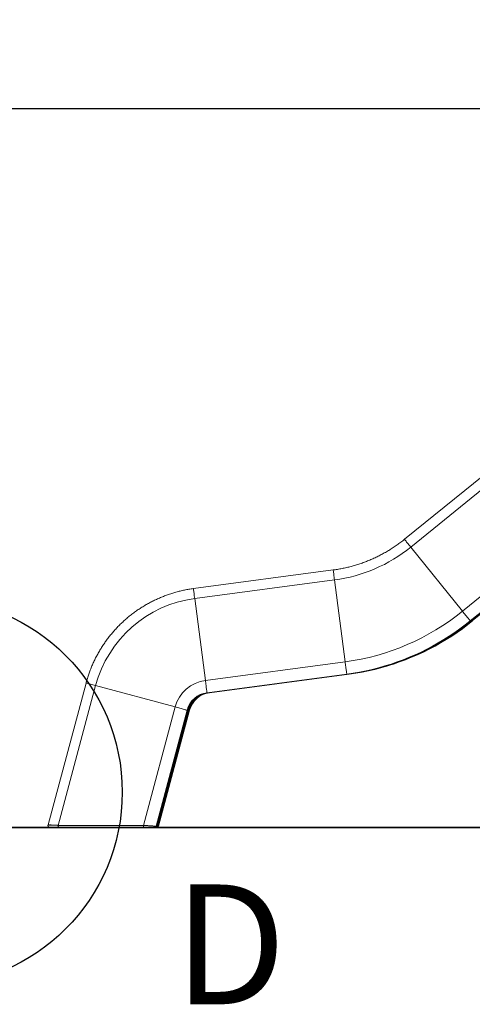
# Model space of a CAD drawing. Units: millimetres. Extents: x -7565 to 31379, y 21259 to 87090.
# Drawn here: x -4999 to -4049, y 30999 to 33061 of the extents above; entities that cross this region are included whole.
import ezdxf

# ---------------------------------------------------------------- set-up
doc = ezdxf.new("R2010")
doc.units = ezdxf.units.MM
doc.header["$PDSIZE"] = -1
doc.styles.add('ROMANS8', font='romans.shx')
doc.styles.add('TECHNICBOLD', font='teb_____.pfb')
doc.dimstyles.new('ISO-25$0', dxfattribs={"dimtxt": 2.5, "dimasz": 2.5, "dimexe": 1.25, "dimexo": 0.625, "dimtad": 1, "dimtih": 1, "dimtoh": 1, "dimtxsty": 'Standard', "dimcen": 2.5, "dimadec": 0, "dimazin": 0, "dimtfac": 1, "dimtmove": 0, "dimatfit": 3, "dimfxl": 1, "dimarcsym": 0})

# ---------------------------------------------------------------- blocks, each defined once
blk = doc.blocks.new('*D19')
at = {"color": 0, "lineweight": -2, "transparency": 16777216}
for p, q in [((-2887.7, 34781.6), (-6661.6, 34781.6)), ((-6660.6, 34701.6), (-6660.6, 33152)), ((-6660.6, 31449.3), (-6660.6, 32999)), ((-2887.7, 31369.3), (-6661.6, 31369.3))]:
    blk.add_line(p, q, dxfattribs=at)
at = {"color": 0, "transparency": 16777216}
for points in [[(-6673.9, 34701.6), (-6647.3, 34701.6), (-6660.6, 34781.6)], [(-6673.9, 31449.3), (-6647.3, 31449.3), (-6660.6, 31369.3)]]:
    blk.add_solid(points, dxfattribs=at)
at = {"layer": 'Defpoints', "color": 0, "transparency": 16777216}
for p in [(-2886.7, 34781.6), (-6660.6, 31369.3), (-2886.7, 31369.3)]:
    blk.add_point(p, dxfattribs=at)
at = {"color": 2, "transparency": 16777216, "insert": (-6660.6, 33075.5), "char_height": 150, "attachment_point": 5, "style": 'ROMANS8'}
blk.add_mtext('3412', dxfattribs=at)
blk = doc.blocks.new('*D21')
at = {"color": 0, "lineweight": -2, "transparency": 16777216}
for p, q in [((-2558.3, 32874.3), (-6033.8, 32874.3)), ((-6032.8, 32794.3), (-6032.8, 32225.4)), ((-6032.8, 31449.3), (-6032.8, 32072.4)), ((-3388.2, 31369.3), (-6033.8, 31369.3))]:
    blk.add_line(p, q, dxfattribs=at)
at = {"color": 0, "transparency": 16777216}
for points in [[(-6046.1, 32794.3), (-6019.4, 32794.3), (-6032.8, 32874.3)], [(-6046.1, 31449.3), (-6019.4, 31449.3), (-6032.8, 31369.3)]]:
    blk.add_solid(points, dxfattribs=at)
at = {"layer": 'Defpoints', "color": 0, "transparency": 16777216}
for p in [(-2557.3, 32874.3), (-6032.8, 31369.3), (-3387.2, 31369.3)]:
    blk.add_point(p, dxfattribs=at)
at = {"color": 2, "transparency": 16777216, "insert": (-6032.8, 32148.9), "char_height": 150, "attachment_point": 5, "style": 'ROMANS8'}
blk.add_mtext('1505', dxfattribs=at)

msp = doc.modelspace()

# ---------------------------------------------------------------- linework, layer by layer
at = {"color": 2, "linetype": 'Continuous', "lineweight": 15}
for p, q in [((-3051.8863, 32895.8772), (-4191.6755, 31972.8644)), ((-4178.6349, 31956.4774), (-3038.8458, 32879.4902)), ((-4070.2617, 31822.1094), (-2930.4726, 32745.1223)), ((-4053.7827, 31801.9484), (-2913.9936, 32724.9612)), ((-4053.7821, 31801.9486), (-2913.993, 32724.9615)), ((-4052.7109, 31801.8925), (-2912.9218, 32724.9053)), ((-2912.5105, 32724.9053), (-4052.2997, 31801.8925)), ((-2911.6341, 32724.9053), (-4051.4232, 31801.8925)), ((-4051.0161, 31801.8925), (-2911.227, 32724.9053)), ((-2910.3505, 32724.9053), (-4050.1396, 31801.8925)), ((-4049.7284, 31801.8925), (-2909.9393, 32724.9053)), ((-4049.7274, 31801.8928), (-2909.9383, 32724.9057)), ((-4070.2617, 31822.1094), (-4178.6349, 31956.4774)), ((-4340.9703, 31908.6197), (-4634.1268, 31869.6847)), ((-4631.5807, 31848.7818), (-4338.4242, 31887.7168)), ((-4316.0945, 31716.3224), (-4338.4242, 31887.7168)), ((-4631.5807, 31848.7818), (-4609.2511, 31677.3874)), ((-4053.7827, 31801.9484), (-4053.7817, 31801.9492)), ((-4052.2997, 31801.8925), (-4052.7109, 31801.8925)), ((-4052.2997, 31801.8925), (-4052.2982, 31801.8937)), ((-4051.0161, 31801.8925), (-4051.4232, 31801.8925)), ((-4051.0146, 31801.8937), (-4051.0161, 31801.8925)), ((-4050.1396, 31801.8925), (-4049.7284, 31801.8925)), ((-4049.7269, 31801.8937), (-4049.7284, 31801.8925)), ((-4609.2511, 31677.3874), (-4316.0945, 31716.3224)), ((-4605.6824, 31651.6709), (-4312.5258, 31690.6058)), ((-4604.6464, 31651.5996), (-4311.4898, 31690.5346)), ((-4604.2351, 31651.5996), (-4311.0786, 31690.5346)), ((-4310.2021, 31690.5346), (-4603.3587, 31651.5996)), ((-4602.9516, 31651.5996), (-4309.795, 31690.5346)), ((-4602.0751, 31651.5996), (-4308.9185, 31690.5346)), ((-4308.5073, 31690.5346), (-4601.6639, 31651.5996)), ((-4600.6468, 31651.6709), (-4307.4902, 31690.6058)), ((-4311.0786, 31690.5346), (-4311.4898, 31690.5346)), ((-4310.238, 31690.6469), (-4310.2021, 31690.5346)), ((-4309.795, 31690.5346), (-4310.2021, 31690.5346)), ((-4308.9185, 31690.5346), (-4308.9544, 31690.6469)), ((-4308.9185, 31690.5346), (-4308.5073, 31690.5346)), ((-4307.4902, 31690.6058), (-4307.5111, 31690.6678)), ((-4859.3741, 31671.9157), (-4939.005, 31374.7193)), ((-4917.6425, 31373.8317), (-4839.236, 31666.4584)), ((-4672.6658, 31621.7087), (-4839.236, 31666.4584)), ((-4604.6464, 31651.5996), (-4604.2351, 31651.5996)), ((-4603.3587, 31651.5996), (-4603.3944, 31651.7113)), ((-4603.3587, 31651.5996), (-4602.9516, 31651.5996)), ((-4602.0751, 31651.5996), (-4602.1108, 31651.7113)), ((-4602.0751, 31651.5996), (-4601.6639, 31651.5996)), ((-4600.6674, 31651.7319), (-4600.6468, 31651.6709)), ((-4672.6658, 31621.7087), (-4739.0821, 31373.8317)), ((-4712.5217, 31372.1531), (-4647.4547, 31614.9944)), ((-4646.3587, 31614.9757), (-4711.4207, 31372.1531)), ((-4645.9474, 31614.9757), (-4711.0095, 31372.1531)), ((-4711.0094, 31372.1501), (-4645.9465, 31614.976)), ((-4645.071, 31614.9757), (-4710.133, 31372.1531)), ((-4644.6639, 31614.9757), (-4709.7259, 31372.1531)), ((-4709.7258, 31372.1501), (-4644.6628, 31614.976)), ((-4708.8495, 31372.1531), (-4643.7874, 31614.9757)), ((-4708.4383, 31372.1491), (-4643.3752, 31614.976)), ((-4643.3762, 31614.9757), (-4708.4382, 31372.1531)), ((-4707.4861, 31372.1531), (-4642.4191, 31614.9944)), ((-4647.4546, 31614.995), (-4647.4547, 31614.9944)), ((-4645.9474, 31614.9757), (-4646.3587, 31614.9757)), ((-4645.9471, 31614.9767), (-4645.9474, 31614.9757)), ((-4644.6639, 31614.9757), (-4645.071, 31614.9757)), ((-4644.6636, 31614.9767), (-4644.6639, 31614.9757)), ((-4643.7874, 31614.9757), (-4643.3762, 31614.9757)), ((-4643.3762, 31614.9757), (-4643.3759, 31614.9767)), ((-4642.4191, 31614.9944), (-4642.4189, 31614.995)), ((-4717.376, 31368.4472), (-4934.1546, 31368.4472)), ((-4739.0821, 31373.8317), (-4917.6425, 31373.8317)), ((-4916.1692, 31368.4472), (-4737.6088, 31368.4472)), ((-4800.4876, 31368.4472), (-4800.4553, 31368.4472)), ((-4715.8384, 31368.4472), (-4716.4252, 31368.4472)), ((-4716.2502, 31368.4472), (-4715.8389, 31368.4472)), ((-4715.9101, 31368.6594), (-4715.5864, 31368.8056)), ((-4714.9625, 31368.4472), (-4714.5554, 31368.4472)), ((-4714.4101, 31368.6557), (-4714.0785, 31368.8047)), ((-4713.6789, 31368.4472), (-4713.2677, 31368.4472)), ((-4713.1273, 31368.6555), (-4712.7951, 31368.8046)), ((-4712.9177, 31368.4472), (-4712.3156, 31368.4472)), ((-4711.4157, 31372.1718), (-4711.6786, 31372.1833)), ((-4711.0095, 31372.1531), (-4711.4207, 31372.1531)), ((-4710.8402, 31368.6698), (-4710.5467, 31368.8064)), ((-4710.128, 31372.1716), (-4710.2793, 31372.1783)), ((-4710.133, 31372.1531), (-4709.7259, 31372.1531)), ((-4708.8445, 31372.1717), (-4708.9133, 31372.1747)), ((-4708.4382, 31372.1531), (-4708.8495, 31372.1531))]:
    msp.add_line(p, q, dxfattribs=at)
msp.add_line((-7109.0898, 31369.3421), (1944.8916, 31369.3421))
at = {"color": 2, "linetype": 'Continuous', "lineweight": 15, "flags": 128}
for points in [[(-4178.6349, 31956.4774), (-4180.5725, 31958.8816), (-4182.4159, 31961.1728), (-4184.1428, 31963.3233), (-4185.7322, 31965.307), (-4187.165, 31967.0998), (-4188.4237, 31968.6801), (-4189.4932, 31970.0287), (-4190.3604, 31971.1292), (-4191.015, 31971.9684), (-4191.4488, 31972.5362), (-4191.6567, 31972.8255), (-4191.6755, 31972.8644)], [(-4191.6755, 31972.8644), (-4191.6567, 31972.8255), (-4191.4488, 31972.5362), (-4191.015, 31971.9684), (-4190.3604, 31971.1292), (-4189.4932, 31970.0287), (-4188.4237, 31968.6801), (-4187.165, 31967.0998), (-4185.7322, 31965.307), (-4184.1428, 31963.3233), (-4182.4159, 31961.1728), (-4180.5725, 31958.8816), (-4178.6349, 31956.4774)], [(-4338.4242, 31887.7168), (-4338.8222, 31890.7835), (-4339.1984, 31893.7061), (-4339.5482, 31896.4491), (-4339.8674, 31898.9794), (-4340.1521, 31901.2662), (-4340.3989, 31903.282), (-4340.6048, 31905.0021), (-4340.7673, 31906.406), (-4340.8844, 31907.4765), (-4340.9546, 31908.2006), (-4340.9773, 31908.5697), (-4340.9703, 31908.6197)], [(-4340.9703, 31908.6196), (-4340.9773, 31908.5697), (-4340.9546, 31908.2006), (-4340.8844, 31907.4765), (-4340.7673, 31906.406), (-4340.6048, 31905.0021), (-4340.3989, 31903.282), (-4340.1521, 31901.2662), (-4339.8674, 31898.9794), (-4339.5482, 31896.4491), (-4339.1984, 31893.7061), (-4338.8222, 31890.7835), (-4338.4242, 31887.7168)], [(-4631.5807, 31848.7818), (-4631.9788, 31851.8485), (-4632.3549, 31854.7711), (-4632.7047, 31857.5142), (-4633.024, 31860.0444), (-4633.3087, 31862.3313), (-4633.5554, 31864.347), (-4633.7614, 31866.0672), (-4633.9238, 31867.4711), (-4634.0409, 31868.5415), (-4634.1113, 31869.2657), (-4634.1339, 31869.6348), (-4634.1268, 31869.6847)], [(-4634.1268, 31869.6847), (-4634.1339, 31869.6348), (-4634.1113, 31869.2657), (-4634.0409, 31868.5415), (-4633.9238, 31867.4711), (-4633.7614, 31866.0672), (-4633.5554, 31864.347), (-4633.3087, 31862.3313), (-4633.024, 31860.0444), (-4632.7047, 31857.5142), (-4632.3549, 31854.7711), (-4631.9788, 31851.8485), (-4631.5807, 31848.7818)], [(-4053.7827, 31801.9484), (-4053.9166, 31802.0872), (-4054.2728, 31802.5012), (-4054.8451, 31803.1829), (-4055.6232, 31804.1202), (-4056.5933, 31805.2963), (-4057.738, 31806.6902), (-4059.0369, 31808.2771), (-4060.4667, 31810.0286), (-4062.0019, 31811.9133), (-4063.6151, 31813.8977), (-4065.2775, 31815.9463), (-4066.9594, 31818.0225), (-4068.6308, 31820.0892), (-4070.2617, 31822.1094)], [(-4070.2617, 31822.1094), (-4068.6308, 31820.0892), (-4066.9594, 31818.0225), (-4065.2775, 31815.9463), (-4063.6151, 31813.8977), (-4062.0019, 31811.9133), (-4060.4667, 31810.0286), (-4059.0369, 31808.2771), (-4057.738, 31806.6902), (-4056.5933, 31805.2963), (-4055.6232, 31804.1202), (-4054.8451, 31803.1829), (-4054.2728, 31802.5012), (-4053.9166, 31802.0872), (-4053.7827, 31801.9484)], [(-4312.5258, 31690.6058), (-4299.0858, 31692.5698), (-4285.7017, 31694.8842), (-4272.3827, 31697.5475), (-4259.1377, 31700.5578), (-4245.9758, 31703.9131), (-4232.9062, 31707.6111), (-4219.9376, 31711.6493), (-4207.0789, 31716.0248), (-4194.3389, 31720.7348), (-4181.7262, 31725.776), (-4169.2496, 31731.145), (-4156.9174, 31736.838), (-4144.7382, 31742.8513), (-4132.7203, 31749.1807), (-4120.8717, 31755.8219), (-4109.2007, 31762.7704), (-4097.7151, 31770.0213), (-4086.423, 31777.5699), (-4075.3318, 31785.4108), (-4064.4492, 31793.5389), (-4053.7827, 31801.9484)], [(-4052.7109, 31801.8925), (-4063.3789, 31793.4818), (-4074.263, 31785.3527), (-4085.3557, 31777.5106), (-4096.6494, 31769.961), (-4108.1365, 31762.7091), (-4119.8092, 31755.7597), (-4131.6593, 31749.1176), (-4143.679, 31742.7873), (-4155.8599, 31736.7732), (-4168.1937, 31731.0793), (-4180.6721, 31725.7096), (-4193.2865, 31720.6677), (-4206.0282, 31715.9571), (-4218.8888, 31711.5809), (-4231.8591, 31707.5422), (-4244.9306, 31703.8437), (-4258.0943, 31700.4879), (-4271.3411, 31697.4772), (-4284.662, 31694.8136), (-4298.0479, 31692.4988), (-4311.4898, 31690.5346)], [(-4311.4898, 31690.5346), (-4298.0479, 31692.4988), (-4284.662, 31694.8136), (-4271.3411, 31697.4772), (-4258.0943, 31700.4879), (-4244.9306, 31703.8437), (-4231.8591, 31707.5422), (-4218.8888, 31711.5809), (-4206.0282, 31715.9571), (-4193.2865, 31720.6677), (-4180.6721, 31725.7096), (-4168.1937, 31731.0793), (-4155.8599, 31736.7732), (-4143.679, 31742.7873), (-4131.6593, 31749.1176), (-4119.8092, 31755.7597), (-4108.1365, 31762.7091), (-4096.6494, 31769.961), (-4085.3557, 31777.5106), (-4074.263, 31785.3527), (-4063.3789, 31793.4818), (-4052.7109, 31801.8925)], [(-4311.0786, 31690.5346), (-4297.6367, 31692.4988), (-4284.2507, 31694.8136), (-4270.9298, 31697.4772), (-4257.683, 31700.4879), (-4244.5194, 31703.8437), (-4231.4479, 31707.5422), (-4218.4775, 31711.5809), (-4205.617, 31715.9571), (-4192.8752, 31720.6677), (-4180.2609, 31725.7096), (-4167.7825, 31731.0793), (-4155.4486, 31736.7732), (-4143.2678, 31742.7873), (-4131.2481, 31749.1176), (-4119.3979, 31755.7597), (-4107.7253, 31762.7091), (-4096.2382, 31769.961), (-4084.9444, 31777.5106), (-4073.8517, 31785.3527), (-4062.9677, 31793.4818), (-4052.2997, 31801.8925)], [(-4052.2997, 31801.8925), (-4062.9677, 31793.4818), (-4073.8517, 31785.3527), (-4084.9444, 31777.5106), (-4096.2382, 31769.961), (-4107.7253, 31762.7091), (-4119.3979, 31755.7597), (-4131.2481, 31749.1176), (-4143.2678, 31742.7873), (-4155.4486, 31736.7732), (-4167.7825, 31731.0793), (-4180.2609, 31725.7096), (-4192.8752, 31720.6677), (-4205.617, 31715.9571), (-4218.4775, 31711.5809), (-4231.4479, 31707.5422), (-4244.5194, 31703.8437), (-4257.683, 31700.4879), (-4270.9298, 31697.4772), (-4284.2507, 31694.8136), (-4297.6367, 31692.4988), (-4311.0786, 31690.5346)], [(-4051.4232, 31801.8925), (-4062.0912, 31793.4818), (-4072.9753, 31785.3527), (-4084.068, 31777.5106), (-4095.3617, 31769.961), (-4106.8488, 31762.7091), (-4118.5215, 31755.7597), (-4130.3717, 31749.1176), (-4142.3913, 31742.7873), (-4154.5722, 31736.7732), (-4166.906, 31731.0793), (-4179.3844, 31725.7096), (-4191.9988, 31720.6677), (-4204.7406, 31715.9571), (-4217.6011, 31711.5809), (-4230.5715, 31707.5422), (-4243.6429, 31703.8437), (-4256.8066, 31700.4879), (-4270.0534, 31697.4772), (-4283.3743, 31694.8136), (-4296.7603, 31692.4988), (-4310.2021, 31690.5346)], [(-4310.2021, 31690.5346), (-4296.7603, 31692.4988), (-4283.3743, 31694.8136), (-4270.0534, 31697.4772), (-4256.8066, 31700.4879), (-4243.6429, 31703.8437), (-4230.5715, 31707.5422), (-4217.6011, 31711.5809), (-4204.7406, 31715.9571), (-4191.9988, 31720.6677), (-4179.3844, 31725.7096), (-4166.906, 31731.0793), (-4154.5722, 31736.7732), (-4142.3913, 31742.7873), (-4130.3717, 31749.1176), (-4118.5215, 31755.7597), (-4106.8488, 31762.7091), (-4095.3617, 31769.961), (-4084.068, 31777.5106), (-4072.9753, 31785.3527), (-4062.0912, 31793.4818), (-4051.4232, 31801.8925)], [(-4309.795, 31690.5346), (-4296.3531, 31692.4988), (-4282.9672, 31694.8136), (-4269.6462, 31697.4772), (-4256.3994, 31700.4879), (-4243.2358, 31703.8437), (-4230.1643, 31707.5422), (-4217.1939, 31711.5809), (-4204.3334, 31715.9571), (-4191.5917, 31720.6677), (-4178.9773, 31725.7096), (-4166.4989, 31731.0793), (-4154.1651, 31736.7732), (-4141.9842, 31742.7873), (-4129.9645, 31749.1176), (-4118.1144, 31755.7597), (-4106.4417, 31762.7091), (-4094.9546, 31769.961), (-4083.6609, 31777.5106), (-4072.5682, 31785.3527), (-4061.6841, 31793.4818), (-4051.0161, 31801.8925)], [(-4051.0161, 31801.8925), (-4061.6841, 31793.4818), (-4072.5682, 31785.3527), (-4083.6609, 31777.5106), (-4094.9546, 31769.961), (-4106.4417, 31762.7091), (-4118.1144, 31755.7597), (-4129.9645, 31749.1176), (-4141.9842, 31742.7873), (-4154.1651, 31736.7732), (-4166.4989, 31731.0793), (-4178.9773, 31725.7096), (-4191.5917, 31720.6677), (-4204.3334, 31715.9571), (-4217.1939, 31711.5809), (-4230.1643, 31707.5422), (-4243.2358, 31703.8437), (-4256.3994, 31700.4879), (-4269.6462, 31697.4772), (-4282.9672, 31694.8136), (-4296.3531, 31692.4988), (-4309.795, 31690.5346)], [(-4308.9185, 31690.5346), (-4295.4767, 31692.4988), (-4282.0907, 31694.8136), (-4268.7698, 31697.4772), (-4255.523, 31700.4879), (-4242.3594, 31703.8437), (-4229.2879, 31707.5422), (-4216.3175, 31711.5809), (-4203.457, 31715.9571), (-4190.7152, 31720.6677), (-4178.1009, 31725.7096), (-4165.6225, 31731.0793), (-4153.2886, 31736.7732), (-4141.1077, 31742.7873), (-4129.0881, 31749.1176), (-4117.2379, 31755.7597), (-4105.5653, 31762.7091), (-4094.0781, 31769.961), (-4082.7844, 31777.5106), (-4071.6917, 31785.3527), (-4060.8076, 31793.4818), (-4050.1396, 31801.8925)], [(-4050.1396, 31801.8925), (-4060.8076, 31793.4818), (-4071.6917, 31785.3527), (-4082.7844, 31777.5106), (-4094.0781, 31769.961), (-4105.5653, 31762.7091), (-4117.2379, 31755.7597), (-4129.0881, 31749.1176), (-4141.1077, 31742.7873), (-4153.2886, 31736.7732), (-4165.6225, 31731.0793), (-4178.1009, 31725.7096), (-4190.7152, 31720.6677), (-4203.457, 31715.9571), (-4216.3175, 31711.5809), (-4229.2879, 31707.5422), (-4242.3594, 31703.8437), (-4255.523, 31700.4879), (-4268.7698, 31697.4772), (-4282.0907, 31694.8136), (-4295.4767, 31692.4988), (-4308.9185, 31690.5346)], [(-4049.7284, 31801.8925), (-4060.3964, 31793.4818), (-4071.2805, 31785.3527), (-4082.3732, 31777.5106), (-4093.6669, 31769.961), (-4105.154, 31762.7091), (-4116.8267, 31755.7597), (-4128.6769, 31749.1176), (-4140.6965, 31742.7873), (-4152.8774, 31736.7732), (-4165.2112, 31731.0793), (-4177.6896, 31725.7096), (-4190.304, 31720.6677), (-4203.0458, 31715.9571), (-4215.9062, 31711.5809), (-4228.8766, 31707.5422), (-4241.9481, 31703.8437), (-4255.1118, 31700.4879), (-4268.3586, 31697.4772), (-4281.6795, 31694.8136), (-4295.0655, 31692.4988), (-4308.5073, 31690.5346)], [(-4308.5073, 31690.5346), (-4295.0655, 31692.4988), (-4281.6795, 31694.8136), (-4268.3586, 31697.4772), (-4255.1118, 31700.4879), (-4241.9481, 31703.8437), (-4228.8766, 31707.5422), (-4215.9062, 31711.5809), (-4203.0458, 31715.9571), (-4190.304, 31720.6677), (-4177.6896, 31725.7096), (-4165.2112, 31731.0793), (-4152.8774, 31736.7732), (-4140.6965, 31742.7873), (-4128.6769, 31749.1176), (-4116.8267, 31755.7597), (-4105.154, 31762.7091), (-4093.6669, 31769.961), (-4082.3732, 31777.5106), (-4071.2805, 31785.3527), (-4060.3964, 31793.4818), (-4049.7284, 31801.8925)], [(-4307.4902, 31690.6058), (-4294.0502, 31692.5698), (-4280.6661, 31694.8842), (-4267.347, 31697.5475), (-4254.1021, 31700.5578), (-4240.9403, 31703.9131), (-4227.8706, 31707.6111), (-4214.9019, 31711.6493), (-4202.0432, 31716.0248), (-4189.3032, 31720.7348), (-4176.6906, 31725.776), (-4164.214, 31731.145), (-4151.8818, 31736.838), (-4139.7026, 31742.8513), (-4127.6846, 31749.1807), (-4115.8361, 31755.8219), (-4104.1651, 31762.7704), (-4092.6795, 31770.0213), (-4081.3873, 31777.5699), (-4070.2962, 31785.4108), (-4059.4136, 31793.5389), (-4048.7471, 31801.9484)], [(-4052.7109, 31801.8925), (-4052.8517, 31802.0337), (-4053.1937, 31802.4254)], [(-4053.1935, 31802.4252), (-4052.8517, 31802.0337), (-4052.7109, 31801.8925)], [(-4051.4232, 31801.8925), (-4051.5654, 31802.0353), (-4051.7974, 31802.2993)], [(-4051.7974, 31802.2993), (-4051.5654, 31802.0353), (-4051.4232, 31801.8925)], [(-4050.1396, 31801.8925), (-4050.2839, 31802.0376), (-4050.5138, 31802.2993)], [(-4050.5138, 31802.2993), (-4050.2839, 31802.0376), (-4050.1396, 31801.8925)], [(-4316.0945, 31716.3224), (-4315.7573, 31713.7454), (-4315.4094, 31711.1092), (-4315.057, 31708.461), (-4314.7064, 31705.8479), (-4314.3639, 31703.3167), (-4314.0356, 31700.9126), (-4313.7274, 31698.6785), (-4313.4446, 31696.6543), (-4313.1926, 31694.8763), (-4312.9756, 31693.3761), (-4312.7977, 31692.1805), (-4312.6619, 31691.3109), (-4312.5708, 31690.7829), (-4312.5258, 31690.6058)], [(-4312.5258, 31690.6058), (-4312.5708, 31690.7829), (-4312.6619, 31691.3109), (-4312.7977, 31692.1805), (-4312.9756, 31693.3761), (-4313.1926, 31694.8763), (-4313.4446, 31696.6543), (-4313.7274, 31698.6785), (-4314.0356, 31700.9126), (-4314.3639, 31703.3167), (-4314.7064, 31705.8479), (-4315.057, 31708.461), (-4315.4094, 31711.1092), (-4315.7573, 31713.7454), (-4316.0945, 31716.3224)], [(-4311.4898, 31690.5346), (-4311.5402, 31690.7146), (-4311.5448, 31690.7371)], [(-4311.5448, 31690.7371), (-4311.5402, 31690.7146), (-4311.4898, 31690.5346)], [(-4859.3741, 31671.9157), (-4859.3384, 31671.9029), (-4859.0051, 31671.8065), (-4858.3254, 31671.6175), (-4857.3074, 31671.338), (-4855.9635, 31670.9714), (-4854.31, 31670.5223), (-4852.3668, 31669.996), (-4850.1575, 31669.3989), (-4847.7089, 31668.7383), (-4845.0506, 31668.0221), (-4842.2149, 31667.2591), (-4839.236, 31666.4584)], [(-4839.236, 31666.4584), (-4842.2149, 31667.2591), (-4845.0506, 31668.0221), (-4847.7089, 31668.7383), (-4850.1575, 31669.3989), (-4852.3668, 31669.996), (-4854.31, 31670.5223), (-4855.9635, 31670.9714), (-4857.3074, 31671.338), (-4858.3254, 31671.6175), (-4859.0051, 31671.8065), (-4859.3384, 31671.9029), (-4859.3741, 31671.9157)], [(-4609.2511, 31677.3874), (-4608.9139, 31674.8105), (-4608.566, 31672.1743), (-4608.2135, 31669.526), (-4607.863, 31666.9129), (-4607.5204, 31664.3817), (-4607.1921, 31661.9776), (-4606.8839, 31659.7435), (-4606.6012, 31657.7193), (-4606.3492, 31655.9413), (-4606.1323, 31654.4411), (-4605.9543, 31653.2455), (-4605.8185, 31652.376), (-4605.7274, 31651.8479), (-4605.6824, 31651.6709)], [(-4605.6824, 31651.6709), (-4605.7274, 31651.8479), (-4605.8185, 31652.376), (-4605.9543, 31653.2455), (-4606.1323, 31654.4411), (-4606.3492, 31655.9413), (-4606.6012, 31657.7193), (-4606.8839, 31659.7435), (-4607.1921, 31661.9776), (-4607.5204, 31664.3817), (-4607.863, 31666.9129), (-4608.2135, 31669.526), (-4608.566, 31672.1743), (-4608.9139, 31674.8105), (-4609.2511, 31677.3874)], [(-4604.7012, 31651.8012), (-4604.6967, 31651.7796), (-4604.6464, 31651.5996)], [(-4604.6464, 31651.5996), (-4604.6967, 31651.7796), (-4604.7012, 31651.8012)], [(-4647.4547, 31614.9944), (-4647.6487, 31615.0406), (-4648.1842, 31615.1784), (-4649.0517, 31615.4055), (-4650.2358, 31615.7176), (-4651.7153, 31616.1093), (-4653.4638, 31616.5736), (-4655.4499, 31617.1021), (-4657.6382, 31617.6854), (-4659.9898, 31618.3131), (-4662.4625, 31618.9739), (-4665.0122, 31619.6562), (-4667.5933, 31620.3476), (-4670.1598, 31621.0359), (-4672.6658, 31621.7087)], [(-4672.6658, 31621.7087), (-4670.1598, 31621.0359), (-4667.5933, 31620.3476), (-4665.0122, 31619.6562), (-4662.4625, 31618.9739), (-4659.9898, 31618.3131), (-4657.6382, 31617.6854), (-4655.4499, 31617.1021), (-4653.4638, 31616.5736), (-4651.7153, 31616.1093), (-4650.2358, 31615.7176), (-4649.0517, 31615.4055), (-4648.1842, 31615.1784), (-4647.6487, 31615.0406), (-4647.4547, 31614.9944)], [(-4916.1692, 31368.4472), (-4916.4714, 31368.5529), (-4916.7608, 31368.8655), (-4917.0253, 31369.3717), (-4917.2535, 31370.0503), (-4917.4359, 31370.8725), (-4917.5648, 31371.8035), (-4917.6346, 31372.804), (-4917.6425, 31373.8317)], [(-4917.6425, 31373.8317), (-4917.6346, 31372.804), (-4917.5648, 31371.8035), (-4917.4359, 31370.8725), (-4917.2535, 31370.0503), (-4917.0253, 31369.3717), (-4916.7608, 31368.8655), (-4916.4714, 31368.5529), (-4916.1692, 31368.4472)], [(-4737.6088, 31368.4472), (-4737.911, 31368.5529), (-4738.2004, 31368.8655), (-4738.4649, 31369.3717), (-4738.6931, 31370.0503), (-4738.8755, 31370.8725), (-4739.0044, 31371.8035), (-4739.0742, 31372.804), (-4739.0821, 31373.8317)], [(-4739.0821, 31373.8317), (-4739.0742, 31372.804), (-4739.0044, 31371.8035), (-4738.8755, 31370.8725), (-4738.6931, 31370.0503), (-4738.4649, 31369.3717), (-4738.2004, 31368.8655), (-4737.911, 31368.5529), (-4737.6088, 31368.4472)]]:
    msp.add_lwpolyline(points, dxfattribs=at)
at = {"color": 6}
msp.add_circle((-5188.6571, 31443.3299), 405.1428, dxfattribs=at)
at = {"color": 2, "linetype": 'Continuous', "lineweight": 15}
for centre, radius, start, end in [((-4380.6956, 32205.9925), 321.0705, 277.5654083, 309.0010259), ((-4598.8079, 31602.0405), 248.9083, 97.5658877, 165.0010382), ((-4598.8077, 31602.0403), 248.9085, 97.565923, 165.0010029), ((-4381.1286, 32205.9839), 493.9613, 277.5654172, 309.0010267), ((-4599.2429, 31602.0366), 76.0126, 97.565847, 165.0010654), ((-4599.2429, 31602.0366), 76.0125, 97.5658144, 165.001098), ((-4599.0898, 31602.036), 50.0708, 97.5658582, 165.0010394), ((-4598.0631, 31602.0358), 49.9991, 97.5660304, 165.0009056), ((-4597.652, 31602.036), 49.9989, 97.5658962, 165.0010397), ((-4596.7755, 31602.0359), 49.999, 97.5659253, 165.0009767), ((-4596.3683, 31602.0359), 49.999, 97.5659687, 165.0009672), ((-4595.492, 31602.0361), 49.9988, 97.5657962, 165.0011397), ((-4595.0807, 31602.0359), 49.9989, 97.565906, 165.0010299), ((-4594.0541, 31602.0359), 50.0709, 97.5659181, 165.0010133), ((-4636.9621, 31654.4566), 40.5837, 255.1116794, 256.6124144), ((-4637.2784, 31647.8906), 33.8247, 255.2470209, 256.6804374), ((-4635.8089, 31648.6375), 34.5943, 255.2642012, 256.6658531), ((-4631.8104, 31658.6576), 44.9335, 255.1717321, 256.3437501), ((-4717.3512, 31373.4471), 4.9999, 270.0005254, 345.001162), ((-4717.3513, 31373.4471), 4.9999, 270.0014105, 345.0008975), ((-4716.2502, 31373.447), 4.9998, 269.9998436, 345.0018438), ((-4715.839, 31373.447), 4.9998, 270.0008273, 345.0014808), ((-4714.9626, 31373.4471), 4.9999, 270.0010535, 345.0006339), ((-4714.5554, 31373.447), 4.9998, 270.0003274, 345.00136), ((-4713.679, 31373.447), 4.9999, 270.0004485, 345.0012389), ((-4713.2677, 31373.447), 4.9998, 270.0003274, 345.00136), ((-4712.3156, 31373.447), 4.9999, 270.0004485, 345.0012389), ((-4712.3156, 31373.447), 4.9998, 270.0008056, 345.0015025)]:
    msp.add_arc(centre, radius, start, end, dxfattribs=at)
for points, knots in [([(-4191.6755, 31972.8644), (-4192.9457, 31971.846), (-4196.7477, 31968.798), (-4203.2265, 31963.9042), (-4211.1723, 31958.2785), (-4219.2991, 31952.9168), (-4227.595, 31947.8208), (-4236.0519, 31942.9968), (-4244.6609, 31938.4497), (-4253.4129, 31934.1844), (-4262.2986, 31930.2052), (-4271.3088, 31926.5165), (-4280.4338, 31923.122), (-4289.6642, 31920.0253), (-4298.9903, 31917.2298), (-4308.4021, 31914.7386), (-4317.8897, 31912.553), (-4327.4436, 31910.6801), (-4335.1479, 31909.4168), (-4339.6665, 31908.7982), (-4340.9703, 31908.6197)], [0, 0, 0, 0, 0.029676464, 0.088820559, 0.147966602, 0.207112863, 0.266259067, 0.325404994, 0.384551234, 0.443697367, 0.502843587, 0.561989772, 0.62113583, 0.680282035, 0.739428273, 0.798574418, 0.85772036, 0.916866855, 0.976012889, 1, 1, 1, 1]), ([(-4634.1268, 31869.6847), (-4635.8287, 31869.4487), (-4640.5795, 31868.7899), (-4648.343, 31867.4601), (-4657.3913, 31865.6065), (-4666.3704, 31863.4401), (-4675.2703, 31860.9691), (-4684.0805, 31858.1948), (-4692.7906, 31855.1209), (-4701.3905, 31851.7509), (-4709.8702, 31848.0887), (-4718.2196, 31844.1388), (-4726.4291, 31839.9056), (-4734.4889, 31835.394), (-4742.3899, 31830.6095), (-4750.1225, 31825.5576), (-4757.6779, 31820.2441), (-4765.0471, 31814.6754), (-4772.2216, 31808.8579), (-4779.193, 31802.7985), (-4785.9531, 31796.5041), (-4792.4939, 31789.9823), (-4798.8079, 31783.2406), (-4804.8876, 31776.2868), (-4810.726, 31769.1292), (-4816.3162, 31761.7762), (-4821.6517, 31754.2362), (-4826.7261, 31746.5182), (-4831.5337, 31738.6312), (-4836.0688, 31730.5843), (-4840.3259, 31722.3871), (-4844.3005, 31714.0491), (-4847.9872, 31705.5799), (-4851.3833, 31696.9899), (-4854.4785, 31688.2875), (-4857.1541, 31679.9283), (-4858.6751, 31674.4386), (-4859.3741, 31671.9157)], [0, 0, 0, 0, 0.016220767, 0.045282206, 0.074344811, 0.103407471, 0.132469987, 0.161532552, 0.190595036, 0.219657722, 0.248720263, 0.277782876, 0.306845359, 0.33590783, 0.364970521, 0.394033042, 0.423095559, 0.452158235, 0.481220866, 0.510283454, 0.539346128, 0.56840864, 0.597471246, 0.626533887, 0.655596527, 0.684659239, 0.713721765, 0.742784371, 0.771847065, 0.800909752, 0.829972303, 0.859035025, 0.888097714, 0.917160274, 0.946222986, 0.975285675, 1, 1, 1, 1]), ([(-4938.9982, 31374.7412), (-4939.0671, 31374.4021), (-4939.2097, 31373.6999), (-4939.1225, 31372.5705), (-4938.7708, 31371.4302), (-4938.1277, 31370.3735), (-4937.2433, 31369.4988), (-4936.2004, 31368.8789), (-4935.0996, 31368.5113), (-4934.3563, 31368.468), (-4933.9987, 31368.4472)], [0, 0, 0, 0, 0.115667536, 0.23955688, 0.369639452, 0.502918427, 0.635814618, 0.76476366, 0.886817635, 1, 1, 1, 1]), ([(-4938.9925, 31374.7411), (-4938.9646, 31374.7396), (-4938.9077, 31374.7365), (-4938.2871, 31374.7088), (-4936.9581, 31374.6521), (-4934.8329, 31374.5602), (-4932.4318, 31374.4587), (-4929.9856, 31374.3547), (-4927.2145, 31374.2365), (-4924.2007, 31374.1091), (-4921.0306, 31373.9749), (-4918.7789, 31373.8797), (-4917.6425, 31373.8317)], [0, 0, 0, 0, 0.079799936, 0.163157349, 0.297157458, 0.434746395, 0.525963799, 0.620887954, 0.719555322, 0.812617515, 0.905426894, 1, 1, 1, 1]), ([(-4917.6425, 31373.8317), (-4919.2923, 31373.9014), (-4922.5849, 31374.0406), (-4927.0334, 31374.229), (-4930.9603, 31374.3956), (-4934.214, 31374.5341), (-4936.7068, 31374.6407), (-4938.306, 31374.7097), (-4939.0378, 31374.7419), (-4938.9252, 31374.7379), (-4938.8967, 31374.7369)], [0, 0, 0, 0, 0.137913066, 0.275250132, 0.41199596, 0.548177287, 0.683917703, 0.819240727, 0.954300195, 1, 1, 1, 1]), ([(-4934.8886, 31374.7374), (-4934.8984, 31374.7375), (-4934.9255, 31374.7376), (-4934.0514, 31374.6999), (-4932.51, 31374.6328), (-4930.5691, 31374.5504), (-4928.4933, 31374.462), (-4926.2898, 31374.3677), (-4924.0876, 31374.2749), (-4921.9694, 31374.1855), (-4919.7998, 31374.0932), (-4918.2824, 31374.0288), (-4917.5975, 31373.9997)], [0, 0, 0, 0, 0.083440924, 0.23066663, 0.380503942, 0.483152125, 0.589031557, 0.698188377, 0.772727651, 0.85089028, 0.932689828, 1, 1, 1, 1]), ([(-4933.9987, 31368.4472), (-4934.0946, 31368.4472), (-4934.2868, 31368.4472), (-4932.8462, 31368.4472), (-4930.2217, 31368.4472), (-4926.3988, 31368.4472), (-4921.6809, 31368.4472), (-4918.0111, 31368.4472), (-4916.1692, 31368.4472)], [0, 0, 0, 0, 0.164603975, 0.329527116, 0.495316762, 0.662218884, 0.830471003, 1, 1, 1, 1]), ([(-4739.0821, 31373.8317), (-4737.5828, 31373.7362), (-4734.6465, 31373.5492), (-4730.0193, 31373.2552), (-4725.4429, 31372.9649), (-4721.0749, 31372.6884), (-4717.3226, 31372.4515), (-4714.5804, 31372.2796), (-4712.8656, 31372.1718), (-4712.6356, 31372.1593), (-4712.5217, 31372.1531)], [0, 0, 0, 0, 0.12224139, 0.239405828, 0.364086422, 0.494615596, 0.627235053, 0.757909447, 0.880150567, 1, 1, 1, 1]), ([(-4712.5217, 31372.1531), (-4712.6208, 31372.1587), (-4712.8192, 31372.1699), (-4714.228, 31372.2574), (-4716.3987, 31372.3935), (-4719.3025, 31372.5765), (-4722.7771, 31372.7961), (-4726.6638, 31373.0423), (-4730.7831, 31373.3037), (-4735.0094, 31373.5723), (-4737.7248, 31373.7452), (-4739.0821, 31373.8317)], [0, 0, 0, 0, 0.110755756, 0.221678511, 0.332953932, 0.444676025, 0.556842969, 0.667414807, 0.778235225, 0.889149024, 1, 1, 1, 1]), ([(-4737.6088, 31368.4472), (-4736.2843, 31368.4472), (-4733.6346, 31368.4472), (-4729.5345, 31368.4472), (-4725.6844, 31368.4472), (-4722.2563, 31368.4472), (-4719.5556, 31368.4472), (-4717.7291, 31368.4472), (-4717.4769, 31368.4472), (-4717.3512, 31368.4472)], [0, 0, 0, 0, 0.141931567, 0.28393702, 0.425429535, 0.565880598, 0.711660503, 0.856178606, 1, 1, 1, 1]), ([(-4717.0012, 31368.4472), (-4716.957, 31368.4472), (-4716.3267, 31368.4472), (-4716.287, 31368.4472), (-4716.2502, 31368.4472)], [0, 0, 0, 0, 0.070122257, 1, 1, 1, 1]), ([(-4715.4884, 31368.4472), (-4715.4368, 31368.4472), (-4715.0235, 31368.4472), (-4714.991, 31368.4472), (-4714.9625, 31368.4472)], [0, 0, 0, 0, 0.124723783, 1, 1, 1, 1]), ([(-4714.5566, 31368.4472), (-4714.5557, 31368.4472), (-4714.5543, 31368.4472), (-4714.5555, 31368.4472), (-4714.5583, 31368.4472), (-4714.5672, 31368.4472), (-4714.5817, 31368.4472), (-4714.6039, 31368.4472), (-4714.6324, 31368.4472), (-4714.6677, 31368.4472), (-4714.7099, 31368.4472), (-4714.7562, 31368.4472), (-4714.8016, 31368.4472), (-4714.8417, 31368.4472), (-4714.8744, 31368.4472), (-4714.8993, 31368.4472), (-4714.917, 31368.4472), (-4714.9268, 31368.4472), (-4714.9321, 31368.4472), (-4714.9339, 31368.4472), (-4714.9355, 31368.4472), (-4714.9418, 31368.4472), (-4714.9498, 31368.4472), (-4714.9602, 31368.4472), (-4714.963, 31368.4472), (-4714.9665, 31368.4472), (-4714.9719, 31368.4472), (-4714.991, 31368.4472), (-4715.017, 31368.4472), (-4715.0978, 31368.4472), (-4715.1375, 31368.4472)], [0, 0, 0, 0, 0.0016135362, 0.0027293165, 0.0064231398, 0.0250417542, 0.0601212125, 0.1116635558, 0.1783094243, 0.2608331458, 0.3592372205, 0.4743050585, 0.5847804528, 0.6782956394, 0.7548500567, 0.8144463073, 0.8528595184, 0.878139056, 0.884477513, 0.888786931, 0.8910718511, 0.8959477796, 0.9316513536, 0.9522415047, 0.9580918265, 0.9594266436, 0.9638955527, 0.971770999, 0.9861102939, 1, 1, 1, 1]), ([(-4713.2669, 31368.4472), (-4713.2669, 31368.4472), (-4713.2669, 31368.4472), (-4713.2669, 31368.4472), (-4713.267, 31368.4472), (-4713.267, 31368.4472), (-4713.2674, 31368.4472), (-4713.269, 31368.4472), (-4713.2754, 31368.4472), (-4713.2895, 31368.4472), (-4713.3138, 31368.4472), (-4713.3438, 31368.4472), (-4713.378, 31368.4472), (-4713.4151, 31368.4472), (-4713.4477, 31368.4472), (-4713.4743, 31368.4472), (-4713.4933, 31368.4472), (-4713.5131, 31368.4472), (-4713.5338, 31368.4472), (-4713.5553, 31368.4472), (-4713.5803, 31368.4472), (-4713.6068, 31368.4472), (-4713.6326, 31368.4472), (-4713.6517, 31368.4472), (-4713.665, 31368.4472), (-4713.673, 31368.4472), (-4713.6785, 31368.4472), (-4713.6804, 31368.4472), (-4713.6813, 31368.4472), (-4713.6813, 31368.4472), (-4713.6842, 31368.4472), (-4713.6945, 31368.4472), (-4713.7499, 31368.4472), (-4713.8893, 31368.4472), (-4714.1046, 31368.4472), (-4714.2048, 31368.4472)], [0, 0, 0, 0, 0.000111062, 0.000134328, 0.000178489, 0.000329934, 0.000884004, 0.002997836, 0.011243339, 0.043812905, 0.097817827, 0.173260476, 0.243568538, 0.325828104, 0.420039611, 0.460320199, 0.502446848, 0.546417187, 0.592231216, 0.63989087, 0.689394648, 0.758735132, 0.815582425, 0.859933188, 0.884997107, 0.903032446, 0.914039204, 0.916907113, 0.917682521, 0.917904729, 0.918018257, 0.925660819, 0.941104623, 0.972607469, 1, 1, 1, 1]), ([(-4714.2047, 31368.4472), (-4714.1553, 31368.4472), (-4713.7391, 31368.4472), (-4713.7071, 31368.4472), (-4713.6789, 31368.4472)], [0, 0, 0, 0, 0.118744677, 1, 1, 1, 1]), ([(-4712.3405, 31368.4472), (-4712.3384, 31368.4472), (-4712.3325, 31368.4472), (-4712.5193, 31368.4472), (-4712.8021, 31368.4472), (-4712.9177, 31368.4472)], [0, 0, 0, 0, 0.251910611, 0.694118183, 1, 1, 1, 1]), ([(-4712.5217, 31372.1531), (-4712.5227, 31372.1536), (-4712.5239, 31372.1542), (-4712.7696, 31372.1704), (-4712.7977, 31372.1722)], [0, 0, 0, 0, 0.885591903, 1, 1, 1, 1]), ([(-4711.4207, 31372.1531), (-4711.4929, 31372.1554), (-4711.5867, 31372.1585), (-4712.4572, 31372.1944), (-4712.6586, 31372.2026)], [0, 0, 0, 0, 0.768562892, 1, 1, 1, 1]), ([(-4712.5374, 31372.1975), (-4712.3017, 31372.1878), (-4711.5741, 31372.1578), (-4711.4826, 31372.155), (-4711.4207, 31372.1531)], [0, 0, 0, 0, 0.32400533, 1, 1, 1, 1]), ([(-4710.133, 31372.1531), (-4710.1802, 31372.1544), (-4710.2328, 31372.1558), (-4710.9903, 31372.187), (-4711.068, 31372.1902)], [0, 0, 0, 0, 0.897449384, 1, 1, 1, 1]), ([(-4711.0003, 31372.1874), (-4710.7795, 31372.1784), (-4710.2608, 31372.1572), (-4710.1796, 31372.1546), (-4710.133, 31372.1531)], [0, 0, 0, 0, 0.4255137423, 1, 1, 1, 1]), ([(-4708.8495, 31372.1531), (-4708.8963, 31372.1543), (-4708.9481, 31372.1557), (-4709.711, 31372.1872), (-4709.7849, 31372.1902)], [0, 0, 0, 0, 0.903073654, 1, 1, 1, 1]), ([(-4707.4861, 31372.1531), (-4707.538, 31372.1556), (-4707.6004, 31372.1586), (-4708.3053, 31372.2025), (-4708.4231, 31372.2098)], [0, 0, 0, 0, 0.8330291435, 1, 1, 1, 1]), ([(-4708.4231, 31372.2097), (-4708.4179, 31372.2093), (-4708.0404, 31372.1859), (-4707.666, 31372.1629), (-4707.5459, 31372.1563), (-4707.4861, 31372.1531)], [0, 0, 0, 0, 0.006921242, 0.505471173, 1, 1, 1, 1])]:
    msp.add_open_spline(points, degree=3, knots=knots, dxfattribs=at)

# ---------------------------------------------------------------- texts
at = {"color": 3, "linetype": 'Continuous', "style": 'TECHNICBOLD'}
msp.add_text('D', height=250.88, dxfattribs=at).set_placement((-4675.0409, 30999.157, 344192.5284))

# ---------------------------------------------------------------- dimensions: what is measured, and where the dimension line sits
dim = msp.add_linear_dim(base=(-6660.5949, 31369.3421), p1=(-2886.7096, 34781.6404), p2=(-2886.7096, 31369.3421), angle=90, dimstyle='ISO-25$0', override={"dimtxt": 150, "dimasz": 80, "dimexe": 1, "dimexo": 1, "dimgap": 1.524, "dimtad": 0, "dimdec": 0, "dimzin": 0, "dimtxsty": 'ROMANS8', "dimclrt": 2, "dimadec": 2, "dimtzin": 0})
dim.commit()
dim.dimension.update_dxf_attribs({"geometry": '*D19', "text_midpoint": (-6660.5949, 33075.4912)})
dim = msp.add_linear_dim(base=(-6032.761, 31369.3421), p1=(-2557.2754, 32874.3328), p2=(-3387.2098, 31369.3421), angle=90, dimstyle='ISO-25$0', override={"dimtxt": 150, "dimasz": 80, "dimexe": 1, "dimexo": 1, "dimgap": 1.524, "dimtad": 0, "dimdec": 0, "dimzin": 0, "dimtxsty": 'ROMANS8', "dimclrt": 2, "dimadec": 2, "dimtzin": 0})
dim.commit()
dim.dimension.update_dxf_attribs({"geometry": '*D21', "text_midpoint": (-6032.761, 32148.8815), "dimtype": 160})

doc.saveas('drawing.dxf')
